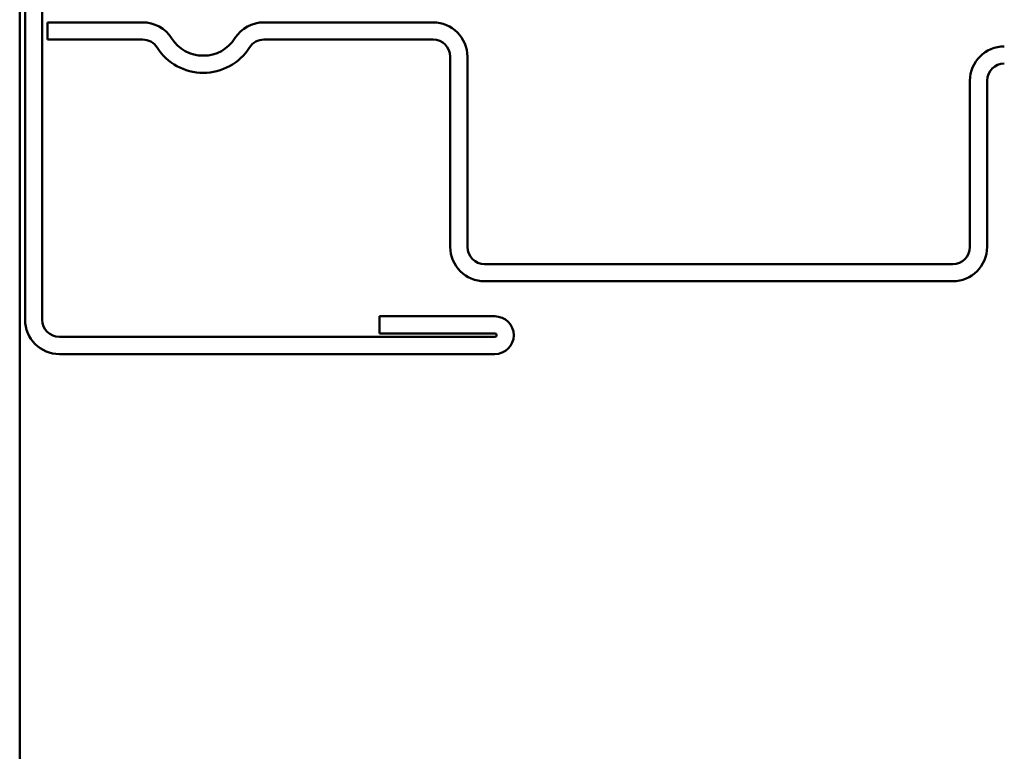
# Model space of a CAD drawing. Units: inches. Extents: x -11.6 to 54.4, y 0.6 to 47.5.
# Drawn here: x -5.6 to -3.8, y 35.5 to 36.8 of the extents above; entities that cross this region are included whole.
import ezdxf

# ---------------------------------------------------------------- set-up
doc = ezdxf.new("R2010")
doc.units = ezdxf.units.IN
doc.header["$LTSCALE"] = 2
doc.header["$MEASUREMENT"] = 0
doc.layers.add('Visible (ANSI)', color=7, linetype='Continuous', lineweight=50)

msp = doc.modelspace()

# ---------------------------------------------------------------- linework, layer by layer
at = {"layer": 'Visible (ANSI)'}
for p, q in [((-5.59619, 47.46881), (-5.59619, 23.46881)), ((-5.58619, 36.89481), (-5.58619, 36.27281)), ((-5.55419, 36.89481), (-5.55419, 36.27281)), ((-5.3672, 36.82681), (-5.54419, 36.82681)), ((-5.54419, 36.79481), (-5.54419, 36.82681)), ((-4.82619, 36.82681), (-5.14118, 36.82681)), ((-5.3672, 36.79481), (-5.54419, 36.79481)), ((-4.82619, 36.79481), (-5.14118, 36.79481)), ((-4.79419, 36.40856), (-4.79419, 36.76281)), ((-4.76219, 36.40856), (-4.76219, 36.76281)), ((-3.82619, 36.71806), (-3.82619, 36.40856)), ((-3.79419, 36.71806), (-3.79419, 36.40856)), ((-3.85819, 36.37656), (-4.73019, 36.37656)), ((-3.85819, 36.34456), (-4.73019, 36.34456)), ((-4.71119, 36.27921), (-4.92599, 36.27921)), ((-4.92599, 36.24721), (-4.92599, 36.27921)), ((-5.52219, 36.24081), (-4.71119, 36.24081)), ((-4.71119, 36.24721), (-4.92599, 36.24721)), ((-5.52219, 36.20881), (-4.71119, 36.20881))]:
    msp.add_line(p, q, dxfattribs=at)
for centre, radius, start, end in [((-5.3672, 36.76281), 0.064, 32.50094, 90), ((-5.14118, 36.76281), 0.064, 90, 147.49906), ((-4.82619, 36.76281), 0.064, 0, 90), ((-5.3672, 36.76281), 0.032, 32.50094, 90), ((-5.25419, 36.83481), 0.07, 212.50094, 327.49906), ((-5.14118, 36.76281), 0.032, 90, 147.49906), ((-4.82619, 36.76281), 0.032, 0, 90), ((-5.25419, 36.83481), 0.102, 212.50094, 327.49906), ((-3.76219, 36.71806), 0.064, 90, 180), ((-3.76219, 36.71806), 0.032, 90, 180), ((-4.73019, 36.40856), 0.064, 180, 270), ((-4.73019, 36.40856), 0.032, 180, 270), ((-3.85819, 36.40856), 0.032, 270, 0), ((-3.85819, 36.40856), 0.064, 270, 0), ((-4.71119, 36.24401), 0.0352, 270, 90), ((-5.52219, 36.27281), 0.064, 180, 270), ((-5.52219, 36.27281), 0.032, 180, 270), ((-4.71119, 36.24401), 0.0032, 270, 90)]:
    msp.add_arc(centre, radius, start, end, dxfattribs=at)

doc.saveas('drawing.dxf')
